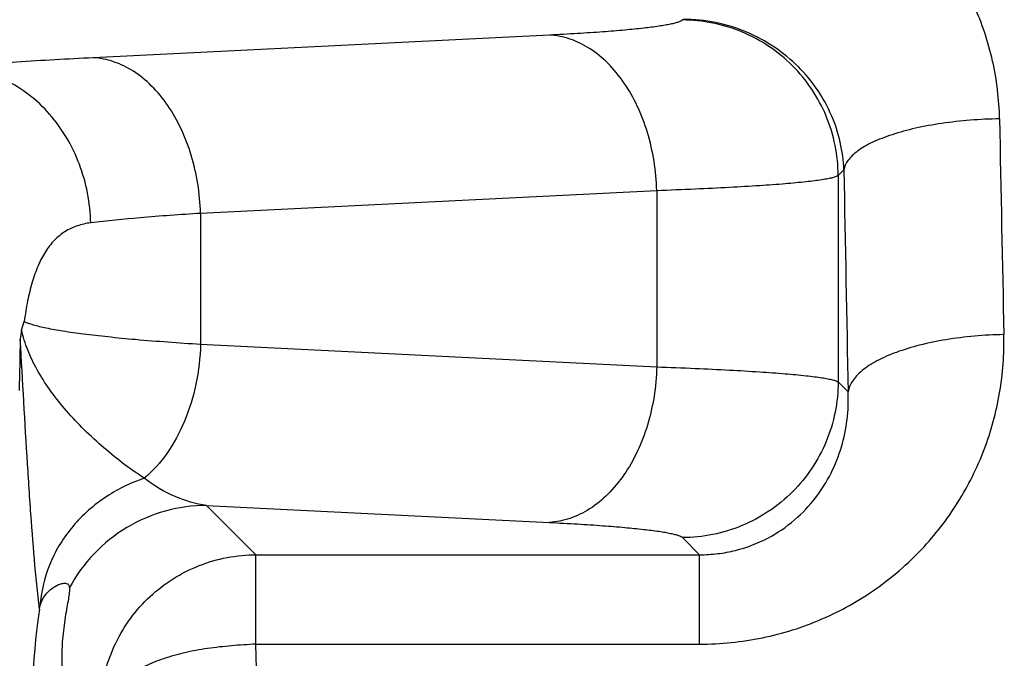
# Model space of a CAD drawing. Units: inches. Extents: x 0 to 34, y 0 to 22.
# Drawn here: x 6.3 to 6.5, y 9.9 to 10.1 of the extents above; entities that cross this region are included whole.
import ezdxf

# ---------------------------------------------------------------- set-up
doc = ezdxf.new("R2010")
doc.units = ezdxf.units.IN
doc.header["$LTSCALE"] = 1.87
doc.header["$MEASUREMENT"] = 0
doc.layers.get('0').update_dxf_attribs({"linetype": 'CONTINUOUS'})
doc.layers.add('03_ALL_AXES', color=7, linetype='CONTINUOUS')

msp = doc.modelspace()

# ---------------------------------------------------------------- linework, layer by layer
at = {"color": 9, "linetype": 'Continuous'}
msp.add_line((6.29526, 9.93675), (6.29428, 9.94638), dxfattribs=at)
at = {"color": 7, "linetype": 'Continuous'}
for p, q in [((6.30175, 9.94345), (6.30197, 9.94344)), ((6.30197, 9.94344), (6.30241, 9.94332)), ((6.29526, 9.93675), (6.29542, 9.93754)), ((6.30189, 9.93475), (6.30115, 9.9284))]:
    msp.add_line(p, q, dxfattribs=at)
msp.add_ellipse((6.29738, 9.81845), major_axis=(0, 0.125), ratio=0.052408, start_param=0.328917, end_param=2.812675, dxfattribs=at)
at = {"color": 9, "linetype": 'Continuous'}
for points, knots in [([(6.29428, 9.94638), (6.29389, 9.95072), (6.29316, 9.95995), (6.29183, 9.97984), (6.29096, 9.99539), (6.29037, 10.00605)], [0, 0, 0, 0, 0.218679, 0.464151, 1, 1, 1, 1]), ([(6.32219, 9.9704), (6.31854, 9.96916), (6.31329, 9.96655), (6.30728, 9.9618), (6.30339, 9.95768), (6.30018, 9.9531), (6.29694, 9.94654), (6.29567, 9.94113), (6.29542, 9.93754)], [0, 0, 0, 0, 0.257938, 0.385616, 0.511548, 0.635879, 0.758867, 1, 1, 1, 1]), ([(6.33816, 9.96342), (6.33459, 9.96341), (6.32741, 9.96241), (6.31743, 9.95813), (6.30895, 9.95134), (6.30469, 9.94547), (6.30299, 9.94232)], [0, 0, 0, 0, 0.249714, 0.499841, 0.750053, 1, 1, 1, 1])]:
    msp.add_open_spline(points, degree=3, knots=knots, dxfattribs=at)
at = {"color": 7, "linetype": 'Continuous'}
for points, knots in [([(6.29542, 9.93754), (6.29558, 9.93817), (6.29605, 9.93936), (6.2971, 9.94086), (6.29831, 9.94201), (6.2992, 9.94259), (6.29964, 9.94282)], [0, 0, 0, 0, 0.282975, 0.543883, 0.784202, 1, 1, 1, 1]), ([(6.29964, 9.94282), (6.3, 9.94301), (6.30069, 9.9433), (6.30142, 9.94345), (6.30175, 9.94345)], [0, 0, 0, 0, 0.555295, 1, 1, 1, 1]), ([(6.30299, 9.94232), (6.30302, 9.94191), (6.30295, 9.94093), (6.30269, 9.93926), (6.3023, 9.93715), (6.30203, 9.9356), (6.30189, 9.93475)], [0, 0, 0, 0, 0.161165, 0.382491, 0.662944, 1, 1, 1, 1]), ([(6.30241, 9.94332), (6.3025, 9.94328), (6.30266, 9.94317), (6.30291, 9.94285), (6.30298, 9.94254), (6.30299, 9.94232)], [0, 0, 0, 0, 0.234358, 0.466853, 1, 1, 1, 1]), ([(6.30115, 9.9284), (6.30111, 9.92779), (6.30097, 9.92517), (6.30101, 9.92254), (6.30116, 9.92053)], [0, 0, 0, 0, 0.232149, 1, 1, 1, 1])]:
    msp.add_open_spline(points, degree=3, knots=knots, dxfattribs=at)
at = {"layer": '03_ALL_AXES', "color": 9, "linetype": 'Continuous'}
for p, q in [((6.46039, 10.08817), (6.46024, 10.08802)), ((6.4261, 10.08414), (6.30907, 10.07832)), ((6.50163, 10.04953), (6.50018, 10.04808)), ((6.50018, 10.04808), (6.50018, 9.99511)), ((6.45364, 10.0442), (6.33661, 10.03838)), ((6.45364, 10.0442), (6.45364, 9.99899)), ((6.33661, 10.03838), (6.33661, 10.00481)), ((6.33661, 10.00481), (6.45364, 9.99899)), ((6.50018, 9.99511), (6.50274, 9.99255)), ((6.33816, 9.96342), (6.4261, 9.95904)), ((6.35082, 9.95075), (6.33816, 9.96342)), ((6.46024, 9.95516), (6.46464, 9.95075)), ((6.35082, 9.95075), (6.46464, 9.95075)), ((6.35082, 9.92781), (6.35082, 9.95075)), ((6.46464, 9.92781), (6.46464, 9.95075)), ((6.35082, 9.92781), (6.46464, 9.92781)), ((6.35122, 9.91232), (6.35082, 9.92781))]:
    msp.add_line(p, q, dxfattribs=at)
at = {"layer": '03_ALL_AXES', "color": 7, "linetype": 'Continuous'}
for q in [(6.29137, 10.01062), (6.29037, 10.00605)]:
    msp.add_line((6.29065, 10.00843), q, dxfattribs=at)
at = {"layer": '03_ALL_AXES', "color": 9, "linetype": 'Continuous'}
for centre, radius, start, end in [((27.70847, 10.45845), 21.1706, 181.071279, 181.221197), ((28.90377, 10.45672), 22.40584, 181.04132, 181.187048)]:
    msp.add_arc(centre, radius, start, end, dxfattribs=at)
at = {"layer": '03_ALL_AXES', "color": 7, "linetype": 'Continuous'}
msp.add_arc((8.74751, 9.94284), 2.45795, 178.52641, 178.83296, dxfattribs=at)
at = {"layer": '03_ALL_AXES', "color": 9, "linetype": 'Continuous'}
for points, knots in [([(6.54158, 10.06264), (6.54148, 10.06762), (6.54027, 10.07763), (6.53546, 10.09201), (6.52782, 10.10529), (6.51766, 10.11694), (6.50535, 10.12651), (6.49134, 10.13364), (6.47616, 10.13804), (6.46564, 10.13904), (6.46039, 10.13904)], [0, 0, 0, 0, 0.121222, 0.24349, 0.366894, 0.491612, 0.617533, 0.744413, 0.872073, 1, 1, 1, 1]), ([(6.46024, 10.08802), (6.46012, 10.08791), (6.45978, 10.0877), (6.45913, 10.08744), (6.45823, 10.08718), (6.4571, 10.08692), (6.45573, 10.08666), (6.45344, 10.08629), (6.44999, 10.08586), (6.44519, 10.08538), (6.43954, 10.08493), (6.43308, 10.08451), (6.42851, 10.08426), (6.4261, 10.08414)], [0, 0, 0, 0, 0.01396, 0.034195, 0.061087, 0.094763, 0.135252, 0.182499, 0.296906, 0.437147, 0.602091, 0.790376, 1, 1, 1, 1]), ([(6.50018, 10.04808), (6.50017, 10.05327), (6.49806, 10.06375), (6.48917, 10.07701), (6.47591, 10.0859), (6.46542, 10.08801), (6.46024, 10.08802)], [0, 0, 0, 0, 0.249908, 0.5, 0.750092, 1, 1, 1, 1]), ([(6.50163, 10.04953), (6.50155, 10.05191), (6.50092, 10.05671), (6.49864, 10.06368), (6.49501, 10.07026), (6.49008, 10.07621), (6.48395, 10.08127), (6.47677, 10.08516), (6.4688, 10.08762), (6.4632, 10.08818), (6.46039, 10.08817)], [0, 0, 0, 0, 0.114692, 0.231515, 0.351135, 0.474213, 0.600982, 0.731254, 0.864629, 1, 1, 1, 1]), ([(6.45364, 10.0442), (6.45357, 10.04674), (6.4531, 10.05179), (6.45144, 10.05911), (6.44886, 10.0659), (6.44546, 10.07191), (6.44134, 10.07693), (6.43664, 10.0808), (6.43151, 10.08331), (6.42788, 10.08404), (6.4261, 10.08414)], [0, 0, 0, 0, 0.144553, 0.287387, 0.425175, 0.555909, 0.678362, 0.792369, 0.898915, 1, 1, 1, 1]), ([(6.30907, 10.07832), (6.30253, 10.078), (6.29062, 10.07732), (6.27873, 10.07641), (6.27338, 10.0759)], [0, 0, 0, 0, 0.549792, 1, 1, 1, 1]), ([(6.33661, 10.03838), (6.33654, 10.04092), (6.33607, 10.04597), (6.33441, 10.05329), (6.33183, 10.06007), (6.32843, 10.06609), (6.32431, 10.07111), (6.31961, 10.07498), (6.31448, 10.07749), (6.31085, 10.07822), (6.30907, 10.07832)], [0, 0, 0, 0, 0.144553, 0.287387, 0.425175, 0.555909, 0.678362, 0.792369, 0.898915, 1, 1, 1, 1]), ([(6.30843, 10.03595), (6.30838, 10.03852), (6.30782, 10.04365), (6.30574, 10.05105), (6.30244, 10.05791), (6.29807, 10.06395), (6.29278, 10.06896), (6.28675, 10.07277), (6.28021, 10.07518), (6.27564, 10.07583), (6.27338, 10.07589)], [0, 0, 0, 0, 0.131821, 0.263498, 0.393281, 0.520382, 0.644421, 0.765452, 0.883889, 1, 1, 1, 1]), ([(6.54158, 10.06264), (6.53906, 10.0626), (6.53409, 10.06237), (6.52687, 10.06157), (6.52018, 10.06035), (6.51506, 10.05898), (6.51144, 10.05769), (6.50908, 10.05668), (6.50702, 10.05561), (6.50526, 10.05448), (6.50382, 10.0533), (6.50272, 10.05208), (6.50197, 10.05084), (6.50169, 10.04995), (6.50163, 10.04953)], [0, 0, 0, 0, 0.17198, 0.339269, 0.495669, 0.636605, 0.700087, 0.758436, 0.811415, 0.858889, 0.90091, 0.937869, 0.9705, 1, 1, 1, 1]), ([(6.50018, 10.04808), (6.50002, 10.04796), (6.49954, 10.04775), (6.49866, 10.04749), (6.49745, 10.04723), (6.4959, 10.04697), (6.49403, 10.04671), (6.4909, 10.04634), (6.48621, 10.04591), (6.47966, 10.04544), (6.47195, 10.04499), (6.46315, 10.04456), (6.45692, 10.04432), (6.45364, 10.0442)], [0, 0, 0, 0, 0.012943, 0.032555, 0.05905, 0.09248, 0.132831, 0.180027, 0.294545, 0.435128, 0.6006, 0.789561, 1, 1, 1, 1]), ([(6.33661, 10.03838), (6.33144, 10.03805), (6.32203, 10.03738), (6.31265, 10.03646), (6.30843, 10.03595)], [0, 0, 0, 0, 0.549596, 1, 1, 1, 1]), ([(6.30843, 10.03595), (6.30724, 10.03581), (6.30494, 10.03531), (6.30174, 10.03379), (6.29897, 10.03151), (6.29667, 10.02851), (6.2948, 10.02485), (6.29331, 10.02059), (6.29217, 10.01579), (6.29162, 10.01239), (6.29137, 10.01062)], [0, 0, 0, 0, 0.108202, 0.212379, 0.317826, 0.429944, 0.55281, 0.688575, 0.837844, 1, 1, 1, 1]), ([(6.29137, 10.01062), (6.29171, 10.01047), (6.29246, 10.01017), (6.29433, 10.00959), (6.2973, 10.0089), (6.30161, 10.00814), (6.30689, 10.0074), (6.3131, 10.00669), (6.3231, 10.00573), (6.33104, 10.00516), (6.33661, 10.00481)], [0, 0, 0, 0, 0.024018, 0.053329, 0.127995, 0.223958, 0.340769, 0.477732, 0.633969, 1, 1, 1, 1]), ([(6.32219, 9.9704), (6.32025, 9.97165), (6.31647, 9.97432), (6.31114, 9.97869), (6.30618, 9.98333), (6.30172, 9.98814), (6.29785, 9.99309), (6.29465, 9.99811), (6.29219, 10.0032), (6.29107, 10.0067), (6.29065, 10.00843)], [0, 0, 0, 0, 0.137079, 0.27467, 0.409815, 0.540321, 0.664775, 0.782573, 0.893964, 1, 1, 1, 1]), ([(6.46464, 9.92781), (6.47003, 9.92781), (6.4808, 9.9289), (6.49616, 9.93373), (6.51004, 9.94148), (6.52188, 9.95171), (6.5313, 9.96391), (6.53807, 9.97757), (6.54205, 9.99219), (6.54279, 10.00225), (6.54268, 10.00726)], [0, 0, 0, 0, 0.130359, 0.259674, 0.387048, 0.512312, 0.63563, 0.757532, 0.878834, 1, 1, 1, 1]), ([(6.54268, 10.00726), (6.54016, 10.00722), (6.53519, 10.00695), (6.52797, 10.00606), (6.52126, 10.00469), (6.51532, 10.0029), (6.51099, 10.00105), (6.50811, 9.99937), (6.50635, 9.9981), (6.50492, 9.99677), (6.50382, 9.99541), (6.50307, 9.994), (6.5028, 9.99303), (6.50274, 9.99255)], [0, 0, 0, 0, 0.168947, 0.333492, 0.487721, 0.62733, 0.748916, 0.802341, 0.850682, 0.894042, 0.932841, 0.967794, 1, 1, 1, 1]), ([(6.33661, 10.00481), (6.33652, 10.00137), (6.33574, 9.9946), (6.33285, 9.98507), (6.3284, 9.97679), (6.32438, 9.97224), (6.32219, 9.9704)], [0, 0, 0, 0, 0.269141, 0.53049, 0.775772, 1, 1, 1, 1]), ([(6.45364, 9.99899), (6.45357, 9.99645), (6.4531, 9.99139), (6.45144, 9.98408), (6.44886, 9.97729), (6.44546, 9.97128), (6.44134, 9.96625), (6.43664, 9.96239), (6.43151, 9.95987), (6.42788, 9.95914), (6.4261, 9.95904)], [0, 0, 0, 0, 0.144553, 0.287387, 0.425175, 0.555909, 0.678362, 0.792369, 0.898915, 1, 1, 1, 1]), ([(6.45364, 9.99899), (6.45692, 9.99887), (6.46315, 9.99862), (6.47195, 9.9982), (6.47966, 9.99775), (6.48621, 9.99727), (6.4909, 9.99684), (6.49403, 9.99647), (6.4959, 9.99621), (6.49745, 9.99595), (6.49866, 9.99569), (6.49954, 9.99543), (6.50002, 9.99523), (6.50018, 9.99511)], [0, 0, 0, 0, 0.210439, 0.399402, 0.564874, 0.705457, 0.819975, 0.86717, 0.907521, 0.94095, 0.967445, 0.987057, 1, 1, 1, 1]), ([(6.50018, 9.99511), (6.50017, 9.98992), (6.49806, 9.97943), (6.48917, 9.96617), (6.47591, 9.95728), (6.46542, 9.95518), (6.46024, 9.95516)], [0, 0, 0, 0, 0.249908, 0.5, 0.750092, 1, 1, 1, 1]), ([(6.46464, 9.95075), (6.46619, 9.95075), (6.46928, 9.95094), (6.47524, 9.95202), (6.48211, 9.95464), (6.48907, 9.95938), (6.49451, 9.96514), (6.49852, 9.97154), (6.50121, 9.97835), (6.50266, 9.9854), (6.50284, 9.99018), (6.50274, 9.99255)], [0, 0, 0, 0, 0.073299, 0.146274, 0.286764, 0.418401, 0.5421, 0.660049, 0.774478, 0.887355, 1, 1, 1, 1]), ([(6.33816, 9.96342), (6.3354, 9.96379), (6.32969, 9.96543), (6.32461, 9.9685), (6.32219, 9.9704)], [0, 0, 0, 0, 0.47474, 1, 1, 1, 1]), ([(6.4261, 9.95904), (6.42851, 9.95892), (6.43308, 9.95868), (6.43954, 9.95825), (6.44519, 9.9578), (6.44999, 9.95733), (6.45344, 9.95689), (6.45573, 9.95653), (6.4571, 9.95627), (6.45823, 9.95601), (6.45913, 9.95574), (6.45978, 9.95548), (6.46012, 9.95528), (6.46024, 9.95516)], [0, 0, 0, 0, 0.209624, 0.39791, 0.562856, 0.703096, 0.817502, 0.864749, 0.905238, 0.938914, 0.965805, 0.98604, 1, 1, 1, 1]), ([(6.311, 9.91375), (6.31119, 9.91623), (6.31203, 9.92117), (6.31465, 9.92819), (6.31852, 9.93462), (6.32352, 9.94021), (6.32947, 9.94478), (6.33616, 9.94818), (6.34336, 9.95026), (6.34834, 9.95075), (6.35082, 9.95075)], [0, 0, 0, 0, 0.125009, 0.250066, 0.375055, 0.500099, 0.625116, 0.750114, 0.875211, 1, 1, 1, 1]), ([(6.35082, 9.92781), (6.34873, 9.92769), (6.34457, 9.92742), (6.33845, 9.92677), (6.33263, 9.9257), (6.32727, 9.92419), (6.3225, 9.92233), (6.31842, 9.92018), (6.31514, 9.91787), (6.31335, 9.91612), (6.31267, 9.91522)], [0, 0, 0, 0, 0.152882, 0.303338, 0.447687, 0.583318, 0.708084, 0.82006, 0.917623, 1, 1, 1, 1])]:
    msp.add_open_spline(points, degree=3, knots=knots, dxfattribs=at)

doc.saveas('drawing.dxf')
